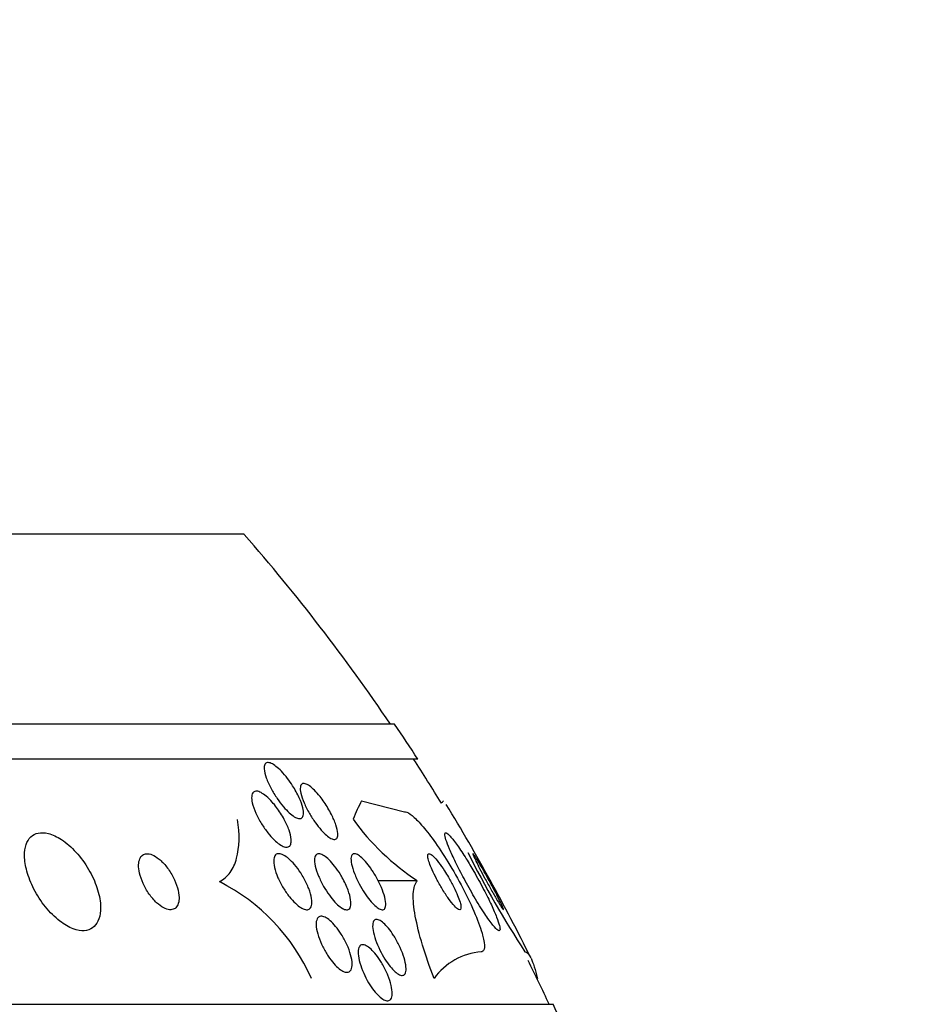
# Model space of a CAD drawing. Units: millimetres. Extents: x 0 to 835, y 0 to 1165.
# Drawn here: x 444 to 456, y 470 to 484 of the extents above; entities that cross this region are included whole.
import ezdxf
from ezdxf import colors
from ezdxf.entities.mleader import LeaderData, LeaderLine
from ezdxf.math import Vec2, Vec3

# ---------------------------------------------------------------- set-up
doc = ezdxf.new("R2010")
doc.units = ezdxf.units.MM
doc.layers.add('DV5_Défaut', color=7, linetype='Continuous')
doc.layers.add('Défaut', color=7, linetype='Continuous')

# ---------------------------------------------------------------- blocks, each defined once
blk = doc.blocks.new('_DOT')
at = {"color": 0}
blk.add_line((0, 0), (-1, 0), dxfattribs=at)
at = {"color": 0, "const_width": 0.333}
blk.add_lwpolyline([(-0.1665, 0, 1), (0.1665, 0, 1)], format="xyb", close=True, dxfattribs=at)
blk = doc.blocks.new('SE4')
at = {"layer": 'DV5_Défaut', "color": 7, "linetype": 'Continuous'}
for p, q in [((446.861, 476.565), (403.861, 476.565)), ((449.006, 473.856), (401.716, 473.856)), ((449.337, 473.356), (401.385, 473.356)), ((448.534, 472.761), (449.148, 472.606)), ((449.328, 471.621), (448.771, 471.621)), ((451.044, 470.225), (451.037, 470.225)), ((451.267, 469.856), (399.455, 469.856))]:
    blk.add_line(p, q, dxfattribs=at)
for centre, radius, start, end in [((425.361, 457.856), 28.5, 34.1529, 41.0283), ((425.361, 457.856), 28.55, 32.8818, 34.0849), ((425.361, 457.856), 28.5, 31.4555, 32.9468), ((425.361, 457.856), 28.55, 26.3265, 31.347), ((451.275, 474.568), 3.532, 215.8655, 236.5373), ((463.212, 478.661), 14.741, 206.76, 213.1196), ((445.227, 469.077), 2.835, 23.8972, 63.1789), ((450.314, 469.695), 0.914, 94.5465, 144.5388), ((425.361, 457.856), 28.5, 24.9011, 26.2923), ((425.361, 457.856), 28.55, 22.6617, 24.8545)]:
    blk.add_arc(centre, radius, start, end, dxfattribs=at)
for centre, major_axis, start_param, end_param in [((449.118, 457.856), (0, 15.463), 0.269604, 0.32732), ((449.43, 484.606), (0, 12), 3.284497, 3.302161)]:
    blk.add_ellipse(centre, major_axis=major_axis, ratio=0.141844, start_param=start_param, end_param=end_param, dxfattribs=at)
for points, knots in [([(447.55, 472.977), (447.586, 472.921), (447.619, 472.861), (447.645, 472.805), (447.668, 472.753), (447.686, 472.703), (447.696, 472.66), (447.704, 472.626), (447.708, 472.595), (447.706, 472.571), (447.704, 472.546), (447.696, 472.527), (447.683, 472.516), (447.671, 472.507), (447.655, 472.504), (447.636, 472.508), (447.618, 472.511), (447.597, 472.52), (447.575, 472.534), (447.552, 472.548), (447.528, 472.567), (447.503, 472.59), (447.476, 472.615), (447.448, 472.644), (447.421, 472.676), (447.39, 472.712), (447.359, 472.752), (447.331, 472.793), (447.299, 472.84), (447.269, 472.889), (447.244, 472.937), (447.216, 472.989), (447.192, 473.042), (447.175, 473.089), (447.159, 473.136), (447.148, 473.18), (447.146, 473.216), (447.144, 473.241), (447.147, 473.263), (447.155, 473.278), (447.162, 473.294), (447.175, 473.303), (447.191, 473.306), (447.207, 473.308), (447.225, 473.304), (447.246, 473.295), (447.267, 473.286), (447.29, 473.271), (447.313, 473.253), (447.338, 473.233), (447.365, 473.209), (447.391, 473.182), (447.421, 473.151), (447.45, 473.116), (447.479, 473.079), (447.504, 473.047), (447.528, 473.012), (447.55, 472.977)], [0, 0, 0, 0, 0.075117, 0.075117, 0.075117, 0.143318, 0.143318, 0.143318, 0.195678, 0.195678, 0.195678, 0.248491, 0.248491, 0.248491, 0.294432, 0.294432, 0.294432, 0.336598, 0.336598, 0.336598, 0.379709, 0.379709, 0.379709, 0.427317, 0.427317, 0.427317, 0.481908, 0.481908, 0.481908, 0.544278, 0.544278, 0.544278, 0.611983, 0.611983, 0.611983, 0.678484, 0.678484, 0.678484, 0.72597, 0.72597, 0.72597, 0.773774, 0.773774, 0.773774, 0.816757, 0.816757, 0.816757, 0.858614, 0.858614, 0.858614, 0.903558, 0.903558, 0.903558, 0.954652, 0.954652, 0.954652, 1, 1, 1, 1]), ([(448, 472.742), (448.039, 472.686), (448.074, 472.626), (448.104, 472.568), (448.13, 472.517), (448.152, 472.466), (448.168, 472.42), (448.184, 472.374), (448.194, 472.331), (448.196, 472.296), (448.197, 472.271), (448.195, 472.249), (448.187, 472.234), (448.18, 472.219), (448.168, 472.21), (448.151, 472.209), (448.137, 472.208), (448.118, 472.213), (448.098, 472.224), (448.078, 472.234), (448.056, 472.25), (448.033, 472.27), (448.009, 472.29), (447.984, 472.316), (447.959, 472.344), (447.931, 472.376), (447.903, 472.411), (447.876, 472.448), (447.846, 472.491), (447.817, 472.536), (447.791, 472.581), (447.762, 472.631), (447.736, 472.682), (447.716, 472.73), (447.694, 472.781), (447.678, 472.829), (447.668, 472.87), (447.661, 472.903), (447.658, 472.932), (447.661, 472.955), (447.663, 472.978), (447.671, 472.995), (447.685, 473.003), (447.696, 473.01), (447.712, 473.011), (447.732, 473.005), (447.749, 473), (447.77, 472.989), (447.792, 472.973), (447.814, 472.957), (447.838, 472.936), (447.862, 472.912), (447.888, 472.885), (447.916, 472.855), (447.942, 472.822), (447.962, 472.796), (447.981, 472.77), (448, 472.742)], [0, 0, 0, 0, 0.075535, 0.075535, 0.075535, 0.142104, 0.142104, 0.142104, 0.208299, 0.208299, 0.208299, 0.256904, 0.256904, 0.256904, 0.30583, 0.30583, 0.30583, 0.349828, 0.349828, 0.349828, 0.392322, 0.392322, 0.392322, 0.437362, 0.437362, 0.437362, 0.487946, 0.487946, 0.487946, 0.545863, 0.545863, 0.545863, 0.610646, 0.610646, 0.610646, 0.678125, 0.678125, 0.678125, 0.730861, 0.730861, 0.730861, 0.784052, 0.784052, 0.784052, 0.830289, 0.830289, 0.830289, 0.872629, 0.872629, 0.872629, 0.91585, 0.91585, 0.91585, 0.963538, 0.963538, 0.963538, 1, 1, 1, 1]), ([(447.321, 472.667), (447.362, 472.613), (447.4, 472.554), (447.431, 472.496), (447.459, 472.444), (447.483, 472.392), (447.5, 472.343), (447.517, 472.295), (447.528, 472.249), (447.531, 472.211), (447.533, 472.183), (447.53, 472.158), (447.523, 472.139), (447.516, 472.121), (447.504, 472.108), (447.487, 472.102), (447.472, 472.097), (447.453, 472.098), (447.432, 472.105), (447.412, 472.111), (447.388, 472.124), (447.365, 472.14), (447.339, 472.157), (447.312, 472.18), (447.286, 472.206), (447.256, 472.235), (447.227, 472.268), (447.198, 472.304), (447.166, 472.345), (447.135, 472.389), (447.108, 472.434), (447.077, 472.483), (447.049, 472.535), (447.027, 472.585), (447.004, 472.636), (446.986, 472.687), (446.976, 472.731), (446.968, 472.766), (446.965, 472.798), (446.967, 472.824), (446.969, 472.85), (446.977, 472.871), (446.991, 472.884), (447.002, 472.895), (447.019, 472.9), (447.038, 472.899), (447.057, 472.897), (447.078, 472.89), (447.1, 472.878), (447.124, 472.865), (447.149, 472.848), (447.174, 472.826), (447.202, 472.803), (447.231, 472.774), (447.259, 472.743), (447.28, 472.719), (447.301, 472.694), (447.321, 472.667)], [0, 0, 0, 0, 0.07565, 0.07565, 0.07565, 0.14222, 0.14222, 0.14222, 0.207859, 0.207859, 0.207859, 0.256062, 0.256062, 0.256062, 0.304563, 0.304563, 0.304563, 0.348455, 0.348455, 0.348455, 0.391173, 0.391173, 0.391173, 0.436641, 0.436641, 0.436641, 0.487753, 0.487753, 0.487753, 0.546147, 0.546147, 0.546147, 0.611122, 0.611122, 0.611122, 0.678281, 0.678281, 0.678281, 0.730375, 0.730375, 0.730375, 0.7829, 0.7829, 0.7829, 0.828823, 0.828823, 0.828823, 0.871258, 0.871258, 0.871258, 0.914836, 0.914836, 0.914836, 0.963026, 0.963026, 0.963026, 1, 1, 1, 1]), ([(449.148, 472.606), (449.152, 472.606), (449.156, 472.606), (449.16, 472.605), (449.185, 472.601), (449.218, 472.582), (449.255, 472.551), (449.295, 472.518), (449.342, 472.471), (449.391, 472.415), (449.445, 472.353), (449.504, 472.277), (449.564, 472.195), (449.631, 472.101), (449.7, 471.996), (449.767, 471.888), (449.841, 471.768), (449.913, 471.641), (449.978, 471.516), (450.045, 471.388), (450.107, 471.258), (450.156, 471.14), (450.203, 471.029), (450.24, 470.925), (450.262, 470.841), (450.282, 470.767), (450.291, 470.706), (450.287, 470.666), (450.284, 470.631), (450.27, 470.61), (450.249, 470.607), (450.246, 470.607), (450.244, 470.606), (450.242, 470.606)], [0, 0, 0, 0, 0.014002, 0.014002, 0.014002, 0.100915, 0.100915, 0.100915, 0.192501, 0.192501, 0.192501, 0.294516, 0.294516, 0.294516, 0.409989, 0.409989, 0.409989, 0.537305, 0.537305, 0.537305, 0.668335, 0.668335, 0.668335, 0.790936, 0.790936, 0.790936, 0.897488, 0.897488, 0.897488, 0.990531, 0.990531, 0.990531, 1, 1, 1, 1]), ([(446.506, 471.606), (446.568, 471.638), (446.618, 471.682), (446.7, 471.795), (446.731, 471.864), (446.794, 472.096), (446.797, 472.286), (446.765, 472.496)], [0, 0, 0, 0, 0.25, 0.25, 0.5, 0.5, 1, 1, 1, 1]), ([(444.811, 471.272), (444.806, 471.35), (444.788, 471.436), (444.759, 471.522), (444.731, 471.608), (444.69, 471.697), (444.641, 471.781), (444.59, 471.868), (444.528, 471.953), (444.46, 472.027), (444.396, 472.097), (444.325, 472.16), (444.253, 472.207), (444.191, 472.248), (444.126, 472.279), (444.066, 472.294), (444.014, 472.308), (443.964, 472.31), (443.92, 472.301), (443.88, 472.292), (443.844, 472.273), (443.815, 472.245), (443.786, 472.217), (443.763, 472.18), (443.749, 472.136), (443.733, 472.089), (443.725, 472.033), (443.726, 471.973), (443.728, 471.905), (443.739, 471.831), (443.76, 471.756), (443.783, 471.673), (443.817, 471.586), (443.86, 471.501), (443.906, 471.413), (443.962, 471.325), (444.026, 471.246), (444.087, 471.17), (444.157, 471.1), (444.228, 471.045), (444.292, 470.996), (444.359, 470.956), (444.422, 470.933), (444.477, 470.913), (444.532, 470.904), (444.579, 470.907), (444.623, 470.91), (444.663, 470.924), (444.696, 470.947), (444.729, 470.971), (444.756, 471.004), (444.774, 471.043), (444.795, 471.086), (444.807, 471.137), (444.811, 471.193), (444.812, 471.218), (444.812, 471.245), (444.811, 471.272)], [0, 0, 0, 0, 0.063293, 0.063293, 0.063293, 0.126451, 0.126451, 0.126451, 0.191738, 0.191738, 0.191738, 0.253363, 0.253363, 0.253363, 0.307034, 0.307034, 0.307034, 0.353648, 0.353648, 0.353648, 0.39744, 0.39744, 0.39744, 0.442564, 0.442564, 0.442564, 0.492094, 0.492094, 0.492094, 0.547903, 0.547903, 0.547903, 0.609922, 0.609922, 0.609922, 0.675097, 0.675097, 0.675097, 0.737784, 0.737784, 0.737784, 0.793227, 0.793227, 0.793227, 0.841311, 0.841311, 0.841311, 0.885631, 0.885631, 0.885631, 0.930239, 0.930239, 0.930239, 0.978311, 0.978311, 0.978311, 1, 1, 1, 1]), ([(450.028, 471.934), (449.985, 472.003), (449.942, 472.068), (449.903, 472.123), (449.864, 472.178), (449.828, 472.225), (449.799, 472.256), (449.774, 472.285), (449.753, 472.302), (449.74, 472.306), (449.728, 472.309), (449.722, 472.301), (449.722, 472.284), (449.723, 472.267), (449.728, 472.239), (449.739, 472.205), (449.751, 472.169), (449.768, 472.123), (449.79, 472.073), (449.813, 472.017), (449.843, 471.953), (449.875, 471.886), (449.912, 471.811), (449.953, 471.73), (449.996, 471.65), (450.043, 471.563), (450.093, 471.473), (450.143, 471.389), (450.193, 471.303), (450.244, 471.221), (450.291, 471.15), (450.334, 471.085), (450.375, 471.027), (450.409, 470.985), (450.438, 470.949), (450.463, 470.923), (450.48, 470.913), (450.496, 470.903), (450.505, 470.905), (450.508, 470.917), (450.512, 470.929), (450.509, 470.952), (450.501, 470.982), (450.493, 471.013), (450.479, 471.054), (450.461, 471.101), (450.441, 471.152), (450.416, 471.211), (450.387, 471.274), (450.354, 471.344), (450.316, 471.42), (450.276, 471.497), (450.232, 471.582), (450.184, 471.67), (450.135, 471.754), (450.1, 471.816), (450.063, 471.877), (450.028, 471.934)], [0, 0, 0, 0, 0.055631, 0.055631, 0.055631, 0.111671, 0.111671, 0.111671, 0.16177, 0.16177, 0.16177, 0.206643, 0.206643, 0.206643, 0.250603, 0.250603, 0.250603, 0.29735, 0.29735, 0.29735, 0.349486, 0.349486, 0.349486, 0.408181, 0.408181, 0.408181, 0.472183, 0.472183, 0.472183, 0.537105, 0.537105, 0.537105, 0.5971, 0.5971, 0.5971, 0.649154, 0.649154, 0.649154, 0.69514, 0.69514, 0.69514, 0.739175, 0.739175, 0.739175, 0.784981, 0.784981, 0.784981, 0.835323, 0.835323, 0.835323, 0.891842, 0.891842, 0.891842, 0.954285, 0.954285, 0.954285, 1, 1, 1, 1]), ([(445.931, 471.382), (445.93, 471.424), (445.922, 471.472), (445.908, 471.521), (445.894, 471.57), (445.873, 471.621), (445.847, 471.671), (445.821, 471.722), (445.789, 471.773), (445.753, 471.819), (445.72, 471.861), (445.683, 471.899), (445.645, 471.93), (445.612, 471.957), (445.578, 471.978), (445.547, 471.991), (445.519, 472.002), (445.492, 472.007), (445.469, 472.006), (445.447, 472.005), (445.427, 471.998), (445.41, 471.987), (445.393, 471.974), (445.38, 471.956), (445.371, 471.935), (445.361, 471.911), (445.355, 471.881), (445.354, 471.849), (445.353, 471.812), (445.358, 471.771), (445.368, 471.729), (445.378, 471.682), (445.396, 471.631), (445.418, 471.582), (445.441, 471.53), (445.471, 471.478), (445.504, 471.43), (445.536, 471.385), (445.573, 471.342), (445.611, 471.307), (445.644, 471.277), (445.679, 471.251), (445.712, 471.233), (445.741, 471.218), (445.77, 471.209), (445.796, 471.207), (445.82, 471.205), (445.841, 471.209), (445.86, 471.218), (445.878, 471.227), (445.894, 471.242), (445.905, 471.261), (445.917, 471.282), (445.925, 471.309), (445.929, 471.338), (445.93, 471.352), (445.931, 471.367), (445.931, 471.382)], [0, 0, 0, 0, 0.064308, 0.064308, 0.064308, 0.128528, 0.128528, 0.128528, 0.193946, 0.193946, 0.193946, 0.254425, 0.254425, 0.254425, 0.306477, 0.306477, 0.306477, 0.352033, 0.352033, 0.352033, 0.395598, 0.395598, 0.395598, 0.441173, 0.441173, 0.441173, 0.491658, 0.491658, 0.491658, 0.5487, 0.5487, 0.5487, 0.611822, 0.611822, 0.611822, 0.677373, 0.677373, 0.677373, 0.739323, 0.739323, 0.739323, 0.793321, 0.793321, 0.793321, 0.840156, 0.840156, 0.840156, 0.883921, 0.883921, 0.883921, 0.928698, 0.928698, 0.928698, 0.977573, 0.977573, 0.977573, 1, 1, 1, 1]), ([(447.711, 471.658), (447.739, 471.608), (447.764, 471.556), (447.782, 471.507), (447.801, 471.458), (447.815, 471.409), (447.821, 471.366), (447.827, 471.327), (447.827, 471.292), (447.82, 471.265), (447.814, 471.241), (447.803, 471.224), (447.786, 471.215), (447.772, 471.206), (447.754, 471.204), (447.733, 471.209), (447.713, 471.213), (447.69, 471.222), (447.667, 471.237), (447.642, 471.253), (447.616, 471.273), (447.59, 471.298), (447.561, 471.325), (447.533, 471.357), (447.505, 471.391), (447.475, 471.43), (447.445, 471.473), (447.418, 471.517), (447.389, 471.565), (447.363, 471.615), (447.342, 471.664), (447.32, 471.715), (447.302, 471.766), (447.292, 471.811), (447.282, 471.854), (447.278, 471.894), (447.282, 471.926), (447.285, 471.954), (447.294, 471.976), (447.308, 471.99), (447.321, 472.002), (447.337, 472.007), (447.357, 472.006), (447.376, 472.005), (447.398, 471.998), (447.42, 471.986), (447.444, 471.974), (447.469, 471.956), (447.495, 471.934), (447.523, 471.911), (447.551, 471.882), (447.578, 471.85), (447.609, 471.814), (447.639, 471.774), (447.666, 471.733), (447.682, 471.708), (447.697, 471.683), (447.711, 471.658)], [0, 0, 0, 0, 0.064294, 0.064294, 0.064294, 0.128859, 0.128859, 0.128859, 0.188553, 0.188553, 0.188553, 0.240161, 0.240161, 0.240161, 0.28581, 0.28581, 0.28581, 0.329758, 0.329758, 0.329758, 0.375747, 0.375747, 0.375747, 0.426522, 0.426522, 0.426522, 0.48364, 0.48364, 0.48364, 0.546631, 0.546631, 0.546631, 0.611968, 0.611968, 0.611968, 0.67373, 0.67373, 0.67373, 0.727555, 0.727555, 0.727555, 0.774246, 0.774246, 0.774246, 0.817989, 0.817989, 0.817989, 0.862934, 0.862934, 0.862934, 0.912173, 0.912173, 0.912173, 0.967637, 0.967637, 0.967637, 1, 1, 1, 1]), ([(448.259, 471.664), (448.292, 471.605), (448.321, 471.544), (448.342, 471.486), (448.36, 471.437), (448.373, 471.39), (448.379, 471.349), (448.385, 471.311), (448.385, 471.277), (448.378, 471.253), (448.372, 471.232), (448.36, 471.217), (448.344, 471.21), (448.33, 471.205), (448.312, 471.205), (448.292, 471.212), (448.273, 471.219), (448.251, 471.231), (448.228, 471.248), (448.205, 471.266), (448.18, 471.289), (448.155, 471.315), (448.128, 471.344), (448.101, 471.378), (448.075, 471.413), (448.046, 471.453), (448.018, 471.497), (447.993, 471.54), (447.966, 471.589), (447.941, 471.639), (447.921, 471.687), (447.9, 471.737), (447.884, 471.786), (447.874, 471.83), (447.865, 471.872), (447.861, 471.91), (447.865, 471.939), (447.868, 471.965), (447.877, 471.985), (447.891, 471.996), (447.903, 472.005), (447.919, 472.009), (447.939, 472.005), (447.957, 472.001), (447.978, 471.992), (448, 471.977), (448.022, 471.963), (448.047, 471.942), (448.071, 471.919), (448.097, 471.893), (448.124, 471.862), (448.15, 471.829), (448.179, 471.792), (448.207, 471.751), (448.233, 471.709), (448.242, 471.694), (448.251, 471.679), (448.259, 471.664)], [0, 0, 0, 0, 0.076726, 0.076726, 0.076726, 0.141837, 0.141837, 0.141837, 0.202168, 0.202168, 0.202168, 0.254521, 0.254521, 0.254521, 0.300618, 0.300618, 0.300618, 0.34462, 0.34462, 0.34462, 0.390328, 0.390328, 0.390328, 0.440563, 0.440563, 0.440563, 0.497004, 0.497004, 0.497004, 0.559419, 0.559419, 0.559419, 0.624615, 0.624615, 0.624615, 0.68685, 0.68685, 0.68685, 0.741459, 0.741459, 0.741459, 0.788727, 0.788727, 0.788727, 0.832632, 0.832632, 0.832632, 0.877368, 0.877368, 0.877368, 0.926109, 0.926109, 0.926109, 0.980897, 0.980897, 0.980897, 1, 1, 1, 1]), ([(448.699, 471.748), (448.73, 471.7), (448.758, 471.649), (448.783, 471.599), (448.808, 471.549), (448.829, 471.499), (448.845, 471.452), (448.862, 471.405), (448.873, 471.36), (448.878, 471.322), (448.882, 471.287), (448.881, 471.258), (448.873, 471.237), (448.867, 471.22), (448.855, 471.209), (448.839, 471.207), (448.825, 471.205), (448.807, 471.209), (448.787, 471.22), (448.768, 471.23), (448.747, 471.246), (448.725, 471.266), (448.702, 471.287), (448.678, 471.313), (448.654, 471.341), (448.629, 471.373), (448.602, 471.409), (448.578, 471.446), (448.55, 471.487), (448.524, 471.532), (448.501, 471.576), (448.475, 471.625), (448.452, 471.675), (448.434, 471.722), (448.415, 471.771), (448.4, 471.818), (448.392, 471.859), (448.384, 471.898), (448.381, 471.933), (448.386, 471.958), (448.39, 471.98), (448.399, 471.996), (448.413, 472.003), (448.426, 472.008), (448.442, 472.007), (448.461, 472), (448.479, 471.993), (448.499, 471.98), (448.521, 471.962), (448.543, 471.944), (448.566, 471.921), (448.59, 471.895), (448.615, 471.866), (448.641, 471.833), (448.665, 471.798), (448.677, 471.782), (448.688, 471.765), (448.699, 471.748)], [0, 0, 0, 0, 0.064066, 0.064066, 0.064066, 0.128044, 0.128044, 0.128044, 0.193239, 0.193239, 0.193239, 0.253723, 0.253723, 0.253723, 0.306142, 0.306142, 0.306142, 0.352205, 0.352205, 0.352205, 0.396116, 0.396116, 0.396116, 0.441721, 0.441721, 0.441721, 0.491868, 0.491868, 0.491868, 0.54827, 0.54827, 0.54827, 0.610727, 0.610727, 0.610727, 0.676055, 0.676055, 0.676055, 0.738453, 0.738453, 0.738453, 0.793153, 0.793153, 0.793153, 0.840403, 0.840403, 0.840403, 0.884224, 0.884224, 0.884224, 0.928854, 0.928854, 0.928854, 0.977503, 0.977503, 0.977503, 1, 1, 1, 1]), ([(449.718, 471.76), (449.69, 471.804), (449.661, 471.846), (449.633, 471.882), (449.606, 471.918), (449.579, 471.949), (449.556, 471.97), (449.536, 471.99), (449.518, 472.002), (449.505, 472.005), (449.494, 472.008), (449.486, 472.004), (449.482, 471.994), (449.479, 471.984), (449.479, 471.969), (449.482, 471.949), (449.486, 471.929), (449.493, 471.904), (449.502, 471.876), (449.512, 471.845), (449.526, 471.811), (449.542, 471.775), (449.56, 471.734), (449.581, 471.691), (449.604, 471.648), (449.629, 471.6), (449.657, 471.551), (449.685, 471.504), (449.715, 471.455), (449.746, 471.407), (449.776, 471.365), (449.805, 471.324), (449.834, 471.288), (449.859, 471.261), (449.882, 471.237), (449.902, 471.219), (449.918, 471.212), (449.931, 471.205), (449.941, 471.205), (449.947, 471.212), (449.953, 471.219), (449.955, 471.231), (449.953, 471.249), (449.952, 471.266), (449.947, 471.289), (449.939, 471.315), (449.93, 471.343), (449.919, 471.375), (449.905, 471.409), (449.889, 471.447), (449.87, 471.488), (449.849, 471.53), (449.826, 471.576), (449.8, 471.624), (449.773, 471.67), (449.755, 471.701), (449.737, 471.731), (449.718, 471.76)], [0, 0, 0, 0, 0.060935, 0.060935, 0.060935, 0.122288, 0.122288, 0.122288, 0.176963, 0.176963, 0.176963, 0.224144, 0.224144, 0.224144, 0.267884, 0.267884, 0.267884, 0.312492, 0.312492, 0.312492, 0.361213, 0.361213, 0.361213, 0.416148, 0.416148, 0.416148, 0.477625, 0.477625, 0.477625, 0.543046, 0.543046, 0.543046, 0.606833, 0.606833, 0.606833, 0.663556, 0.663556, 0.663556, 0.71232, 0.71232, 0.71232, 0.756603, 0.756603, 0.756603, 0.800711, 0.800711, 0.800711, 0.848052, 0.848052, 0.848052, 0.90101, 0.90101, 0.90101, 0.960546, 0.960546, 0.960546, 1, 1, 1, 1]), ([(450.27, 471.774), (450.247, 471.813), (450.225, 471.85), (450.206, 471.883), (450.186, 471.916), (450.168, 471.944), (450.154, 471.965), (450.142, 471.984), (450.133, 471.997), (450.127, 472.003), (450.122, 472.008), (450.12, 472.007), (450.122, 472.001), (450.123, 471.995), (450.128, 471.983), (450.135, 471.966), (450.143, 471.948), (450.154, 471.925), (450.167, 471.898), (450.182, 471.868), (450.199, 471.833), (450.219, 471.796), (450.241, 471.754), (450.265, 471.708), (450.29, 471.662), (450.317, 471.611), (450.346, 471.559), (450.374, 471.509), (450.402, 471.459), (450.429, 471.41), (450.455, 471.367), (450.477, 471.328), (450.499, 471.293), (450.515, 471.266), (450.53, 471.243), (450.542, 471.225), (450.549, 471.216), (450.554, 471.209), (450.558, 471.206), (450.559, 471.206)], [0, 0, 0, 0, 0.078935, 0.078935, 0.078935, 0.158442, 0.158442, 0.158442, 0.229963, 0.229963, 0.229963, 0.295224, 0.295224, 0.295224, 0.360553, 0.360553, 0.360553, 0.431092, 0.431092, 0.431092, 0.510346, 0.510346, 0.510346, 0.599488, 0.599488, 0.599488, 0.695702, 0.695702, 0.695702, 0.791455, 0.791455, 0.791455, 0.878051, 0.878051, 0.878051, 0.952456, 0.952456, 0.952456, 1, 1, 1, 1]), ([(450.56, 471.208), (450.561, 471.211), (450.558, 471.22), (450.552, 471.234), (450.546, 471.249), (450.537, 471.27), (450.526, 471.294), (450.513, 471.32), (450.497, 471.352), (450.48, 471.387), (450.46, 471.426), (450.437, 471.469), (450.414, 471.513), (450.388, 471.562), (450.36, 471.613), (450.332, 471.663), (450.311, 471.701), (450.29, 471.738), (450.27, 471.774)], [0, 0, 0, 0, 0.1406606, 0.1406606, 0.1406606, 0.2896644, 0.2896644, 0.2896644, 0.455382, 0.455382, 0.455382, 0.6420922, 0.6420922, 0.6420922, 0.8468848, 0.8468848, 0.8468848, 1, 1, 1, 1]), ([(449.569, 470.225), (449.505, 470.392), (449.45, 470.55), (449.359, 470.851), (449.324, 470.993), (449.279, 471.24), (449.269, 471.349), (449.277, 471.52), (449.296, 471.583), (449.328, 471.621)], [0, 0, 0, 0, 0.25, 0.25, 0.5, 0.5, 0.75, 0.75, 1, 1, 1, 1]), ([(448.245, 470.857), (448.275, 470.81), (448.302, 470.759), (448.325, 470.71), (448.348, 470.66), (448.366, 470.609), (448.379, 470.562), (448.392, 470.515), (448.399, 470.471), (448.4, 470.434), (448.4, 470.4), (448.395, 470.371), (448.385, 470.35), (448.375, 470.332), (448.361, 470.32), (448.343, 470.316), (448.327, 470.312), (448.307, 470.314), (448.286, 470.322), (448.264, 470.331), (448.241, 470.345), (448.217, 470.364), (448.192, 470.384), (448.166, 470.409), (448.14, 470.438), (448.112, 470.469), (448.085, 470.505), (448.059, 470.544), (448.031, 470.586), (448.004, 470.632), (447.981, 470.678), (447.957, 470.727), (447.936, 470.778), (447.92, 470.826), (447.904, 470.874), (447.893, 470.921), (447.888, 470.962), (447.884, 471), (447.886, 471.034), (447.894, 471.059), (447.901, 471.082), (447.913, 471.098), (447.929, 471.107), (447.944, 471.115), (447.962, 471.116), (447.983, 471.111), (448.003, 471.106), (448.025, 471.095), (448.049, 471.079), (448.073, 471.062), (448.098, 471.04), (448.124, 471.014), (448.151, 470.986), (448.179, 470.953), (448.204, 470.917), (448.218, 470.898), (448.232, 470.878), (448.245, 470.857)], [0, 0, 0, 0, 0.063311, 0.063311, 0.063311, 0.12666, 0.12666, 0.12666, 0.188968, 0.188968, 0.188968, 0.245727, 0.245727, 0.245727, 0.295829, 0.295829, 0.295829, 0.341787, 0.341787, 0.341787, 0.387227, 0.387227, 0.387227, 0.435233, 0.435233, 0.435233, 0.487966, 0.487966, 0.487966, 0.54628, 0.54628, 0.54628, 0.608921, 0.608921, 0.608921, 0.672066, 0.672066, 0.672066, 0.730804, 0.730804, 0.730804, 0.782645, 0.782645, 0.782645, 0.829246, 0.829246, 0.829246, 0.87429, 0.87429, 0.87429, 0.921194, 0.921194, 0.921194, 0.972456, 0.972456, 0.972456, 1, 1, 1, 1]), ([(449.008, 470.813), (449.036, 470.766), (449.063, 470.716), (449.085, 470.666), (449.108, 470.617), (449.127, 470.567), (449.141, 470.521), (449.155, 470.474), (449.165, 470.43), (449.168, 470.392), (449.171, 470.357), (449.169, 470.327), (449.161, 470.305), (449.154, 470.286), (449.142, 470.274), (449.126, 470.27), (449.112, 470.266), (449.094, 470.269), (449.074, 470.279), (449.055, 470.288), (449.034, 470.303), (449.012, 470.322), (448.989, 470.343), (448.966, 470.368), (448.942, 470.397), (448.917, 470.428), (448.892, 470.464), (448.868, 470.501), (448.842, 470.543), (448.818, 470.587), (448.796, 470.631), (448.772, 470.679), (448.751, 470.729), (448.735, 470.775), (448.718, 470.824), (448.705, 470.871), (448.698, 470.912), (448.692, 470.951), (448.691, 470.986), (448.695, 471.012), (448.7, 471.036), (448.709, 471.053), (448.723, 471.062), (448.736, 471.069), (448.752, 471.07), (448.771, 471.064), (448.789, 471.058), (448.81, 471.047), (448.831, 471.03), (448.853, 471.012), (448.876, 470.99), (448.899, 470.964), (448.924, 470.935), (448.949, 470.903), (448.973, 470.868), (448.985, 470.85), (448.997, 470.831), (449.008, 470.813)], [0, 0, 0, 0, 0.062518, 0.062518, 0.062518, 0.124969, 0.124969, 0.124969, 0.188256, 0.188256, 0.188256, 0.247609, 0.247609, 0.247609, 0.300297, 0.300297, 0.300297, 0.347567, 0.347567, 0.347567, 0.392859, 0.392859, 0.392859, 0.439543, 0.439543, 0.439543, 0.490168, 0.490168, 0.490168, 0.546188, 0.546188, 0.546188, 0.607313, 0.607313, 0.607313, 0.670758, 0.670758, 0.670758, 0.73175, 0.73175, 0.73175, 0.786424, 0.786424, 0.786424, 0.834814, 0.834814, 0.834814, 0.8801, 0.8801, 0.8801, 0.925938, 0.925938, 0.925938, 0.975208, 0.975208, 0.975208, 1, 1, 1, 1]), ([(448.839, 470.418), (448.866, 470.37), (448.89, 470.32), (448.91, 470.27), (448.93, 470.221), (448.946, 470.172), (448.956, 470.127), (448.967, 470.082), (448.972, 470.041), (448.971, 470.007), (448.97, 469.975), (448.963, 469.949), (448.952, 469.932), (448.942, 469.917), (448.927, 469.908), (448.909, 469.907), (448.893, 469.905), (448.873, 469.911), (448.852, 469.922), (448.831, 469.933), (448.808, 469.95), (448.785, 469.972), (448.761, 469.994), (448.735, 470.022), (448.711, 470.053), (448.685, 470.087), (448.659, 470.125), (448.635, 470.165), (448.609, 470.209), (448.585, 470.255), (448.565, 470.301), (448.543, 470.35), (448.525, 470.4), (448.511, 470.447), (448.498, 470.493), (448.489, 470.538), (448.487, 470.576), (448.485, 470.612), (448.488, 470.643), (448.496, 470.665), (448.504, 470.685), (448.517, 470.698), (448.533, 470.704), (448.548, 470.709), (448.567, 470.707), (448.587, 470.699), (448.607, 470.691), (448.629, 470.677), (448.652, 470.659), (448.675, 470.639), (448.7, 470.614), (448.724, 470.586), (448.75, 470.555), (448.776, 470.52), (448.8, 470.483), (448.814, 470.462), (448.827, 470.44), (448.839, 470.418)], [0, 0, 0, 0, 0.062554, 0.062554, 0.062554, 0.125149, 0.125149, 0.125149, 0.186717, 0.186717, 0.186717, 0.243182, 0.243182, 0.243182, 0.293542, 0.293542, 0.293542, 0.340055, 0.340055, 0.340055, 0.386067, 0.386067, 0.386067, 0.434482, 0.434482, 0.434482, 0.487329, 0.487329, 0.487329, 0.545358, 0.545358, 0.545358, 0.607334, 0.607334, 0.607334, 0.669701, 0.669701, 0.669701, 0.728003, 0.728003, 0.728003, 0.779994, 0.779994, 0.779994, 0.827133, 0.827133, 0.827133, 0.872785, 0.872785, 0.872785, 0.920159, 0.920159, 0.920159, 0.971608, 0.971608, 0.971608, 1, 1, 1, 1])]:
    blk.add_open_spline(points, degree=3, knots=knots, dxfattribs=at)
for points in [[(450.866, 470.606), (450.893, 470.606), (450.92, 470.578), (450.948, 470.521)], [(450.953, 470.513), (450.983, 470.449), (451.013, 470.353), (451.044, 470.225)]]:
    blk.add_open_spline(points, degree=3, dxfattribs=at)

msp = doc.modelspace()

# ---------------------------------------------------------------- block references
at = {"layer": 'Défaut'}
msp.add_blockref('SE4', (0, 0), dxfattribs=at)

# ---------------------------------------------------------------- leaders
at = {"layer": 'Défaut', "color": 7, "linetype": 'Continuous'}
ml = msp.add_multileader_mtext('Standard', dxfattribs=at)
ml.set_content('{\\pxsm0.9;\\fSolid Edge ISO|b1||i0||c0|p34;\\W1.;19/12/2012\\P}', color=256)
ml.set_leader_properties()
ml.set_arrow_properties(name='DOT')
ml.build(insert=Vec2(0, 0))
ml.multileader.update_dxf_attribs({"leader_type": 0, "dogleg_length": 0, "arrow_head_size": 12})
ctx = ml.context
ctx.base_point, ctx.char_height, ctx.arrow_head_size, ctx.landing_gap_size = Vec3(747.016, 1157.46), 12, 12, 4.2
notes = []
notes.append((ctx, [(0, (0, 0, 0), (0, 0), (1, 0), 1, [])]))
ctx.mtext.insert = Vec3(749.016, 1163.58)
for ctx, leaders in notes:
    for number, flags, end, landing, length, lines in leaders:
        leader = LeaderData()
        leader.index, (leader.has_last_leader_line, leader.has_dogleg_vector, leader.attachment_direction) = number, flags
        leader.last_leader_point, leader.dogleg_vector, leader.dogleg_length = Vec3(end), Vec3(landing), length
        for number, points, colour, breaks in lines:
            line = LeaderLine()
            line.index, line.vertices, line.color, line.breaks = number, Vec3.list(points), colors.encode_raw_color(colour), breaks
            leader.lines.append(line)
        ctx.leaders.append(leader)

doc.saveas('drawing.dxf')
